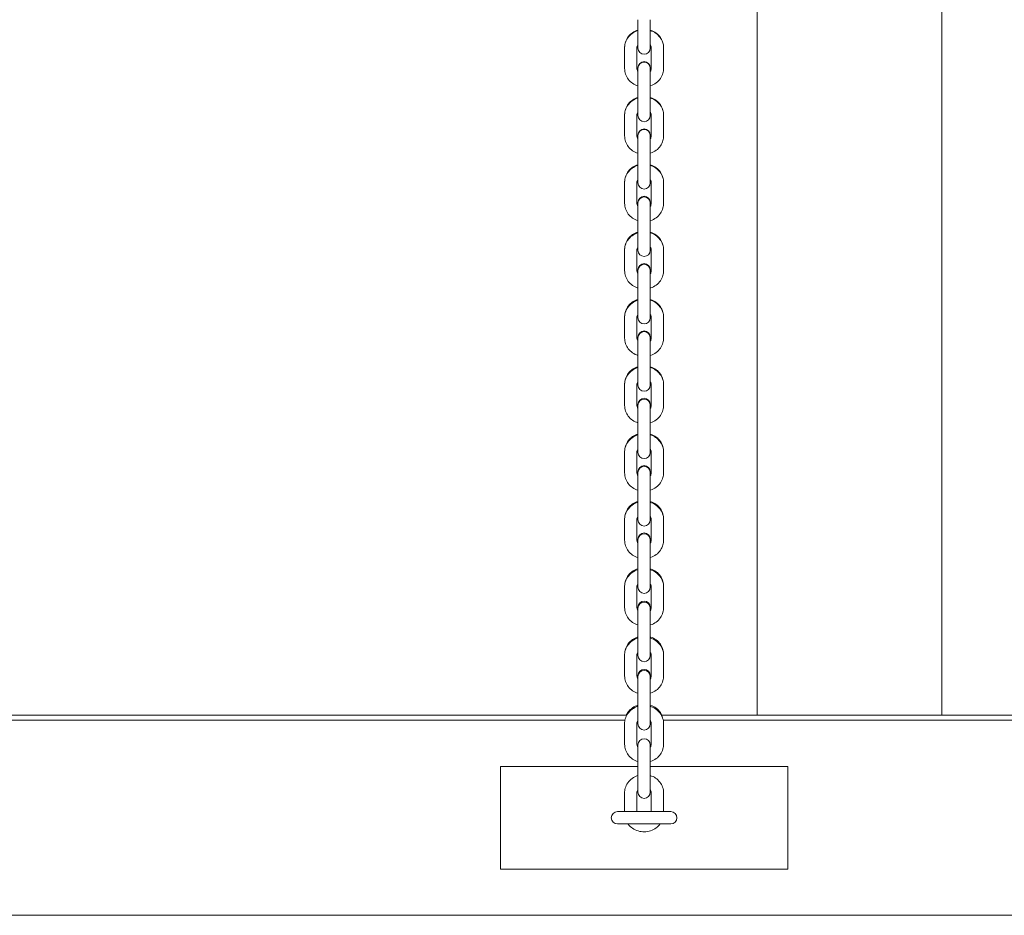
# Model space of a CAD drawing. Units: millimetres. Extents: x 10903 to 12084, y -39575 to -36530.
# Drawn here: x 11570 to 11618, y -39427 to -39383 of the extents above; entities that cross this region are included whole.
import ezdxf

# ---------------------------------------------------------------- set-up
doc = ezdxf.new("R2010")
doc.units = ezdxf.units.MM

# ---------------------------------------------------------------- blocks, each defined once
blk = doc.blocks.new('A$C04D679AF')
at = {"lineweight": 0, "extrusion": (0, 1, 0)}
for p, q in [((709.084, 548.535), (709.084, 606.905)), ((718.084, 548.535), (718.084, 606.905)), ((703.283, 581.402), (703.283, 582.404)), ((703.883, 581.402), (703.883, 582.404)), ((702.633, 581.031), (702.633, 581.051)), ((702.633, 581.031), (702.633, 580.028)), ((703.233, 581.031), (703.233, 580.028)), ((703.283, 581.402), (703.283, 581.019)), ((703.883, 581.019), (703.883, 581.402)), ((703.933, 580.028), (703.933, 581.031)), ((704.533, 581.051), (704.533, 581.031)), ((704.533, 580.028), (704.533, 581.031)), ((703.283, 580.062), (703.283, 580.04)), ((703.283, 580.04), (703.283, 579.122)), ((703.883, 580.04), (703.883, 580.062)), ((703.883, 579.122), (703.883, 580.04)), ((703.283, 578.12), (703.283, 579.122)), ((703.883, 578.12), (703.883, 579.122)), ((703.283, 578.12), (703.283, 577.737)), ((703.883, 577.737), (703.883, 578.12)), ((702.633, 577.749), (702.633, 577.772)), ((702.633, 577.749), (702.633, 576.746)), ((703.233, 577.749), (703.233, 576.746)), ((703.933, 576.746), (703.933, 577.749)), ((704.533, 577.772), (704.533, 577.749)), ((704.533, 576.746), (704.533, 577.749)), ((703.283, 576.783), (703.283, 576.758)), ((703.283, 576.758), (703.283, 575.84)), ((703.883, 576.758), (703.883, 576.783)), ((703.883, 575.84), (703.883, 576.758)), ((703.283, 574.838), (703.283, 575.84)), ((703.883, 574.838), (703.883, 575.84)), ((703.283, 574.838), (703.283, 574.455)), ((703.883, 574.455), (703.883, 574.838)), ((702.633, 574.467), (702.633, 574.493)), ((702.633, 574.467), (702.633, 573.464)), ((703.233, 574.467), (703.233, 573.464)), ((703.933, 573.464), (703.933, 574.467)), ((704.533, 574.493), (704.533, 574.467)), ((704.533, 573.464), (704.533, 574.467)), ((703.283, 573.504), (703.283, 573.476)), ((703.283, 573.476), (703.283, 572.558)), ((703.883, 573.476), (703.883, 573.504)), ((703.883, 572.558), (703.883, 573.476)), ((703.283, 571.556), (703.283, 572.558)), ((703.883, 571.556), (703.883, 572.558)), ((703.283, 571.556), (703.283, 571.173)), ((703.883, 571.173), (703.883, 571.556)), ((702.633, 571.185), (702.633, 571.214)), ((702.633, 571.185), (702.633, 570.182)), ((703.233, 571.185), (703.233, 570.182)), ((703.933, 570.182), (703.933, 571.185)), ((704.533, 571.214), (704.533, 571.185)), ((704.533, 570.182), (704.533, 571.185)), ((703.283, 570.225), (703.283, 570.194)), ((703.283, 570.194), (703.283, 569.277)), ((703.883, 570.194), (703.883, 570.225)), ((703.883, 569.277), (703.883, 570.194)), ((703.283, 568.274), (703.283, 569.277)), ((703.883, 568.274), (703.883, 569.277)), ((703.283, 568.274), (703.283, 567.891)), ((703.883, 567.891), (703.883, 568.274)), ((702.633, 567.903), (702.633, 567.935)), ((702.633, 567.903), (702.633, 566.9)), ((703.233, 567.903), (703.233, 566.9)), ((703.933, 566.9), (703.933, 567.903)), ((704.533, 567.935), (704.533, 567.903)), ((704.533, 566.9), (704.533, 567.903)), ((703.283, 566.946), (703.283, 566.912)), ((703.283, 566.912), (703.283, 565.995)), ((703.883, 566.912), (703.883, 566.946)), ((703.883, 565.995), (703.883, 566.912)), ((703.283, 564.992), (703.283, 565.995)), ((703.883, 564.992), (703.883, 565.995)), ((703.283, 564.992), (703.283, 564.609)), ((703.883, 564.609), (703.883, 564.992)), ((702.633, 564.621), (702.633, 564.657)), ((702.633, 564.621), (702.633, 563.618)), ((703.233, 564.621), (703.233, 563.618)), ((703.933, 563.618), (703.933, 564.621)), ((704.533, 564.657), (704.533, 564.621)), ((704.533, 563.618), (704.533, 564.621)), ((703.283, 563.667), (703.283, 563.63)), ((703.283, 563.63), (703.283, 562.713)), ((703.883, 563.63), (703.883, 563.667)), ((703.883, 562.713), (703.883, 563.63)), ((703.283, 561.71), (703.283, 562.713)), ((703.883, 561.71), (703.883, 562.713)), ((702.633, 561.339), (702.633, 561.378)), ((702.633, 561.339), (702.633, 560.336)), ((703.233, 561.339), (703.233, 560.336)), ((703.283, 561.71), (703.283, 561.327)), ((703.883, 561.327), (703.883, 561.71)), ((703.933, 560.336), (703.933, 561.339)), ((704.533, 561.378), (704.533, 561.339)), ((704.533, 560.336), (704.533, 561.339)), ((703.283, 560.388), (703.283, 560.348)), ((703.883, 560.348), (703.883, 560.388)), ((703.283, 560.348), (703.283, 559.431)), ((703.883, 559.431), (703.883, 560.348)), ((703.283, 558.428), (703.283, 559.431)), ((703.883, 558.428), (703.883, 559.431)), ((702.633, 558.057), (702.633, 558.099)), ((702.633, 558.057), (702.633, 557.054)), ((703.233, 558.057), (703.233, 557.054)), ((703.283, 558.428), (703.283, 558.045)), ((703.883, 558.045), (703.883, 558.428)), ((703.933, 557.054), (703.933, 558.057)), ((704.533, 558.099), (704.533, 558.057)), ((704.533, 557.054), (704.533, 558.057)), ((703.283, 557.109), (703.283, 557.066)), ((703.283, 557.066), (703.283, 556.149)), ((703.883, 557.066), (703.883, 557.109)), ((703.883, 556.149), (703.883, 557.066)), ((703.283, 555.146), (703.283, 556.149)), ((703.883, 555.146), (703.883, 556.149)), ((703.283, 555.146), (703.283, 554.763)), ((703.883, 554.763), (703.883, 555.146)), ((702.633, 554.775), (702.633, 554.82)), ((702.633, 554.775), (702.633, 553.772)), ((703.233, 554.775), (703.233, 553.772)), ((703.933, 553.772), (703.933, 554.775)), ((704.533, 554.82), (704.533, 554.775)), ((704.533, 553.772), (704.533, 554.775)), ((703.283, 553.785), (703.283, 553.738)), ((703.283, 553.738), (703.283, 552.821)), ((703.883, 553.738), (703.883, 553.785)), ((703.883, 552.821), (703.883, 553.738)), ((703.283, 551.818), (703.283, 552.821)), ((703.883, 551.818), (703.883, 552.821)), ((703.283, 551.818), (703.283, 551.435)), ((703.883, 551.435), (703.883, 551.818)), ((702.633, 551.447), (702.633, 551.496)), ((702.633, 551.447), (702.633, 550.444)), ((703.233, 551.447), (703.233, 550.444)), ((703.933, 550.444), (703.933, 551.447)), ((704.533, 551.496), (704.533, 551.447)), ((704.533, 550.444), (704.533, 551.447)), ((703.283, 550.461), (703.283, 550.411)), ((703.283, 550.411), (703.283, 549.493)), ((703.883, 550.411), (703.883, 550.461)), ((703.883, 549.493), (703.883, 550.411)), ((703.283, 548.491), (703.283, 549.493)), ((703.883, 548.491), (703.883, 549.493)), ((702.742, 548.535), (645.424, 548.535)), ((703.283, 548.491), (703.283, 548.108)), ((703.883, 548.108), (703.883, 548.491)), ((761.742, 548.535), (704.424, 548.535)), ((645.517, 548.285), (702.65, 548.285)), ((702.633, 548.12), (702.633, 547.117)), ((703.233, 548.12), (703.233, 547.117)), ((703.933, 547.117), (703.933, 548.12)), ((704.517, 548.285), (761.65, 548.285)), ((704.533, 547.117), (704.533, 548.12)), ((703.283, 547.083), (703.283, 546.166)), ((703.883, 546.166), (703.883, 547.083)), ((696.583, 541.035), (696.583, 546.035)), ((703.283, 546.035), (696.583, 546.035)), ((703.283, 545.163), (703.283, 546.166)), ((703.883, 545.163), (703.883, 546.166)), ((710.583, 546.035), (703.883, 546.035)), ((710.583, 541.035), (710.583, 546.035)), ((703.283, 545.163), (703.283, 544.78)), ((703.883, 544.78), (703.883, 545.163)), ((702.633, 544.746), (702.633, 543.835)), ((703.233, 544.746), (703.233, 543.835)), ((703.933, 543.835), (703.933, 544.746)), ((704.533, 543.835), (704.533, 544.746)), ((704.883, 543.835), (702.283, 543.835)), ((702.283, 543.235), (704.883, 543.235)), ((710.583, 541.035), (696.583, 541.035)), ((768.833, 538.785), (579.333, 538.785))]:
    blk.add_line(p, q, dxfattribs=at)
at = {"lineweight": 0, "extrusion": (0, 0, -1)}
for centre, start, end in [((-703.583, 581.019), 180, 0), ((-703.583, 580.062), 0, 180), ((-703.583, 580.04), 0, 180), ((-703.583, 577.737), 180, 0), ((-703.583, 576.783), 0, 180), ((-703.583, 576.758), 0, 180), ((-703.583, 574.455), 180, 0), ((-703.583, 573.504), 0, 180), ((-703.583, 573.476), 0, 180), ((-703.583, 571.173), 180, 0), ((-703.583, 570.225), 0, 180), ((-703.583, 570.194), 0, 180), ((-703.583, 567.891), 180, 0), ((-703.583, 566.946), 0, 180), ((-703.583, 566.912), 0, 180), ((-703.583, 564.609), 180, 0), ((-703.583, 563.667), 0, 180), ((-703.583, 563.63), 0, 180), ((-703.583, 561.327), 180, 0), ((-703.583, 560.388), 0, 180), ((-703.583, 560.348), 0, 180), ((-703.583, 558.045), 180, 0), ((-703.583, 557.109), 0, 180), ((-703.583, 557.066), 0, 180), ((-703.583, 554.763), 180, 0), ((-703.583, 553.785), 0, 180), ((-703.583, 553.738), 0, 180), ((-703.583, 551.435), 180, 0), ((-703.583, 550.461), 0, 180), ((-703.583, 550.411), 0, 180), ((-703.583, 548.108), 180, 0), ((-703.583, 547.083), 0, 180), ((-703.583, 544.78), 180, 0), ((-702.283, 543.535), 270, 90), ((-704.883, 543.535), 90, 270)]:
    blk.add_arc(centre, 0.3, start, end, dxfattribs=at)
at = {"lineweight": 0}
for points, knots in [([(702.633, 581.051), (702.633, 581.144), (702.649, 581.237), (702.71, 581.415), (702.755, 581.499), (702.872, 581.65), (702.943, 581.717), (703.103, 581.826), (703.191, 581.869), (703.283, 581.897)], [3.141593, 3.141593, 3.141593, 3.141593, 3.445158, 3.445158, 3.752316, 3.752316, 4.068299, 4.068299, 4.382358, 4.382358, 4.382358, 4.382358]), ([(703.283, 581.878), (703.278, 581.876), (703.272, 581.874), (703.17, 581.84), (703.078, 581.793), (702.916, 581.673), (702.845, 581.601), (702.733, 581.44), (702.691, 581.352), (702.644, 581.185), (702.633, 581.108), (702.633, 581.031)], [1.90074, 1.90074, 1.90074, 1.90074, 1.91964, 1.91964, 2.25157, 2.25157, 2.576202, 2.576202, 2.89077, 2.89077, 3.141593, 3.141593, 3.141593, 3.141593]), ([(703.883, 581.897), (703.889, 581.896), (703.894, 581.894), (703.997, 581.86), (704.088, 581.813), (704.251, 581.693), (704.321, 581.621), (704.433, 581.46), (704.475, 581.372), (704.522, 581.205), (704.533, 581.128), (704.533, 581.051)], [5.04242, 5.04242, 5.04242, 5.04242, 5.06121, 5.06121, 5.39326, 5.39326, 5.71795, 5.71795, 6.032471, 6.032471, 6.283185, 6.283185, 6.283185, 6.283185]), ([(704.533, 581.031), (704.533, 581.124), (704.517, 581.217), (704.456, 581.395), (704.411, 581.479), (704.294, 581.63), (704.223, 581.697), (704.063, 581.807), (703.975, 581.849), (703.883, 581.878)], [0, 0, 0, 0, 0.303737, 0.303737, 0.611027, 0.611027, 0.927047, 0.927047, 1.240853, 1.240853, 1.240853, 1.240853]), ([(703.283, 581.18), (703.268, 581.159), (703.256, 581.136), (703.238, 581.086), (703.233, 581.058), (703.233, 581.031)], [2.5611093, 2.5611093, 2.5611093, 2.5611093, 2.8279327, 2.8279327, 3.1415927, 3.1415927, 3.1415927, 3.1415927]), ([(703.933, 581.031), (703.933, 581.067), (703.925, 581.104), (703.901, 581.153), (703.893, 581.167), (703.883, 581.18)], [0, 0, 0, 0, 0.4153968, 0.4153968, 0.5804834, 0.5804834, 0.5804834, 0.5804834]), ([(702.633, 580.028), (702.633, 579.934), (702.649, 579.841), (702.71, 579.664), (702.755, 579.58), (702.872, 579.428), (702.944, 579.361), (703.103, 579.252), (703.191, 579.21), (703.283, 579.181)], [3.141593, 3.141593, 3.141593, 3.141593, 3.44533, 3.44533, 3.75262, 3.75262, 4.06864, 4.06864, 4.382446, 4.382446, 4.382446, 4.382446]), ([(703.283, 579.9), (703.268, 579.921), (703.256, 579.944), (703.238, 579.994), (703.233, 580.022), (703.233, 580.049)], [2.5606587, 2.5606587, 2.5606587, 2.5606587, 2.8273798, 2.8273798, 3.1415927, 3.1415927, 3.1415927, 3.1415927]), ([(703.233, 580.028), (703.233, 579.991), (703.241, 579.955), (703.265, 579.905), (703.273, 579.891), (703.283, 579.878)], [3.1415927, 3.1415927, 3.1415927, 3.1415927, 3.5569894, 3.5569894, 3.722076, 3.722076, 3.722076, 3.722076]), ([(703.933, 580.049), (703.933, 580.013), (703.925, 579.976), (703.901, 579.927), (703.893, 579.913), (703.883, 579.9)], [0, 0, 0, 0, 0.4166908, 0.4166908, 0.580934, 0.580934, 0.580934, 0.580934]), ([(703.883, 579.181), (703.889, 579.182), (703.894, 579.184), (703.997, 579.218), (704.088, 579.265), (704.251, 579.385), (704.321, 579.457), (704.433, 579.618), (704.475, 579.707), (704.522, 579.874), (704.533, 579.951), (704.533, 580.028)], [5.042332, 5.042332, 5.042332, 5.042332, 5.061233, 5.061233, 5.393163, 5.393163, 5.717794, 5.717794, 6.032363, 6.032363, 6.283185, 6.283185, 6.283185, 6.283185]), ([(703.883, 579.878), (703.899, 579.9), (703.911, 579.922), (703.928, 579.973), (703.933, 580), (703.933, 580.028)], [5.7027019, 5.7027019, 5.7027019, 5.7027019, 5.9695253, 5.9695253, 6.2831853, 6.2831853, 6.2831853, 6.2831853]), ([(702.633, 577.772), (702.633, 577.865), (702.649, 577.959), (702.71, 578.136), (702.755, 578.22), (702.872, 578.371), (702.943, 578.438), (703.103, 578.548), (703.191, 578.59), (703.283, 578.619)], [3.141593, 3.141593, 3.141593, 3.141593, 3.445158, 3.445158, 3.752316, 3.752316, 4.068299, 4.068299, 4.382358, 4.382358, 4.382358, 4.382358]), ([(703.283, 578.596), (703.278, 578.594), (703.272, 578.592), (703.17, 578.558), (703.078, 578.511), (702.916, 578.391), (702.845, 578.319), (702.733, 578.158), (702.691, 578.07), (702.644, 577.903), (702.633, 577.826), (702.633, 577.749)], [1.90074, 1.90074, 1.90074, 1.90074, 1.91964, 1.91964, 2.25157, 2.25157, 2.576202, 2.576202, 2.89077, 2.89077, 3.141593, 3.141593, 3.141593, 3.141593]), ([(703.883, 578.619), (703.889, 578.617), (703.894, 578.615), (703.997, 578.581), (704.088, 578.534), (704.251, 578.414), (704.321, 578.342), (704.433, 578.181), (704.475, 578.093), (704.522, 577.926), (704.533, 577.849), (704.533, 577.772)], [5.04242, 5.04242, 5.04242, 5.04242, 5.06121, 5.06121, 5.39326, 5.39326, 5.71795, 5.71795, 6.032471, 6.032471, 6.283185, 6.283185, 6.283185, 6.283185]), ([(704.533, 577.749), (704.533, 577.842), (704.517, 577.935), (704.456, 578.113), (704.411, 578.197), (704.294, 578.348), (704.223, 578.415), (704.063, 578.525), (703.975, 578.567), (703.883, 578.596)], [0, 0, 0, 0, 0.303737, 0.303737, 0.611027, 0.611027, 0.927047, 0.927047, 1.240853, 1.240853, 1.240853, 1.240853]), ([(703.283, 577.898), (703.268, 577.877), (703.256, 577.854), (703.238, 577.804), (703.233, 577.776), (703.233, 577.749)], [2.5611093, 2.5611093, 2.5611093, 2.5611093, 2.8279327, 2.8279327, 3.1415927, 3.1415927, 3.1415927, 3.1415927]), ([(703.933, 577.749), (703.933, 577.785), (703.925, 577.822), (703.901, 577.871), (703.893, 577.885), (703.883, 577.898)], [0, 0, 0, 0, 0.4153968, 0.4153968, 0.5804834, 0.5804834, 0.5804834, 0.5804834]), ([(702.633, 576.746), (702.633, 576.652), (702.649, 576.559), (702.71, 576.382), (702.755, 576.298), (702.872, 576.146), (702.944, 576.079), (703.103, 575.97), (703.191, 575.928), (703.283, 575.899)], [3.141593, 3.141593, 3.141593, 3.141593, 3.44533, 3.44533, 3.75262, 3.75262, 4.06864, 4.06864, 4.382446, 4.382446, 4.382446, 4.382446]), ([(703.283, 576.621), (703.268, 576.642), (703.256, 576.665), (703.238, 576.715), (703.233, 576.743), (703.233, 576.77)], [2.5606587, 2.5606587, 2.5606587, 2.5606587, 2.8273798, 2.8273798, 3.1415927, 3.1415927, 3.1415927, 3.1415927]), ([(703.233, 576.746), (703.233, 576.709), (703.241, 576.673), (703.265, 576.623), (703.273, 576.609), (703.283, 576.596)], [3.1415927, 3.1415927, 3.1415927, 3.1415927, 3.5569894, 3.5569894, 3.722076, 3.722076, 3.722076, 3.722076]), ([(703.933, 576.77), (703.933, 576.734), (703.925, 576.697), (703.901, 576.648), (703.893, 576.634), (703.883, 576.621)], [0, 0, 0, 0, 0.4166908, 0.4166908, 0.580934, 0.580934, 0.580934, 0.580934]), ([(703.883, 575.899), (703.889, 575.901), (703.894, 575.902), (703.997, 575.936), (704.088, 575.983), (704.251, 576.103), (704.321, 576.175), (704.433, 576.336), (704.475, 576.425), (704.522, 576.592), (704.533, 576.669), (704.533, 576.746)], [5.042332, 5.042332, 5.042332, 5.042332, 5.061233, 5.061233, 5.393163, 5.393163, 5.717794, 5.717794, 6.032363, 6.032363, 6.283185, 6.283185, 6.283185, 6.283185]), ([(703.883, 576.596), (703.899, 576.618), (703.911, 576.64), (703.928, 576.691), (703.933, 576.718), (703.933, 576.746)], [5.7027019, 5.7027019, 5.7027019, 5.7027019, 5.9695253, 5.9695253, 6.2831853, 6.2831853, 6.2831853, 6.2831853]), ([(702.633, 574.493), (702.633, 574.586), (702.649, 574.68), (702.71, 574.857), (702.755, 574.941), (702.872, 575.092), (702.943, 575.16), (703.103, 575.269), (703.191, 575.311), (703.283, 575.34)], [3.141593, 3.141593, 3.141593, 3.141593, 3.445158, 3.445158, 3.752316, 3.752316, 4.068299, 4.068299, 4.382358, 4.382358, 4.382358, 4.382358]), ([(703.283, 575.314), (703.278, 575.312), (703.272, 575.31), (703.17, 575.276), (703.078, 575.229), (702.916, 575.109), (702.845, 575.037), (702.733, 574.876), (702.691, 574.788), (702.644, 574.621), (702.633, 574.544), (702.633, 574.467)], [1.90074, 1.90074, 1.90074, 1.90074, 1.91964, 1.91964, 2.25157, 2.25157, 2.576202, 2.576202, 2.89077, 2.89077, 3.141593, 3.141593, 3.141593, 3.141593]), ([(703.883, 575.34), (703.889, 575.338), (703.894, 575.336), (703.997, 575.302), (704.088, 575.255), (704.251, 575.135), (704.321, 575.064), (704.433, 574.903), (704.475, 574.814), (704.522, 574.647), (704.533, 574.57), (704.533, 574.493)], [5.04242, 5.04242, 5.04242, 5.04242, 5.06121, 5.06121, 5.39326, 5.39326, 5.71795, 5.71795, 6.032471, 6.032471, 6.283185, 6.283185, 6.283185, 6.283185]), ([(704.533, 574.467), (704.533, 574.56), (704.517, 574.653), (704.456, 574.831), (704.411, 574.915), (704.294, 575.066), (704.223, 575.133), (704.063, 575.243), (703.975, 575.285), (703.883, 575.314)], [0, 0, 0, 0, 0.303737, 0.303737, 0.611027, 0.611027, 0.927047, 0.927047, 1.240853, 1.240853, 1.240853, 1.240853]), ([(703.283, 574.616), (703.268, 574.595), (703.256, 574.572), (703.238, 574.522), (703.233, 574.494), (703.233, 574.467)], [2.5611093, 2.5611093, 2.5611093, 2.5611093, 2.8279327, 2.8279327, 3.1415927, 3.1415927, 3.1415927, 3.1415927]), ([(703.933, 574.467), (703.933, 574.503), (703.925, 574.54), (703.901, 574.589), (703.893, 574.603), (703.883, 574.616)], [0, 0, 0, 0, 0.4153968, 0.4153968, 0.5804834, 0.5804834, 0.5804834, 0.5804834]), ([(702.633, 573.464), (702.633, 573.37), (702.649, 573.277), (702.71, 573.1), (702.755, 573.016), (702.872, 572.864), (702.944, 572.797), (703.103, 572.688), (703.191, 572.646), (703.283, 572.617)], [3.141593, 3.141593, 3.141593, 3.141593, 3.44533, 3.44533, 3.75262, 3.75262, 4.06864, 4.06864, 4.382446, 4.382446, 4.382446, 4.382446]), ([(703.283, 573.342), (703.268, 573.364), (703.256, 573.386), (703.238, 573.436), (703.233, 573.464), (703.233, 573.491)], [2.5606587, 2.5606587, 2.5606587, 2.5606587, 2.8273798, 2.8273798, 3.1415927, 3.1415927, 3.1415927, 3.1415927]), ([(703.233, 573.464), (703.233, 573.427), (703.241, 573.391), (703.265, 573.341), (703.273, 573.327), (703.283, 573.314)], [3.1415927, 3.1415927, 3.1415927, 3.1415927, 3.5569894, 3.5569894, 3.722076, 3.722076, 3.722076, 3.722076]), ([(703.933, 573.491), (703.933, 573.455), (703.925, 573.418), (703.901, 573.369), (703.893, 573.355), (703.883, 573.342)], [0, 0, 0, 0, 0.4166908, 0.4166908, 0.580934, 0.580934, 0.580934, 0.580934]), ([(703.883, 572.617), (703.889, 572.619), (703.894, 572.62), (703.997, 572.654), (704.088, 572.701), (704.251, 572.821), (704.321, 572.893), (704.433, 573.054), (704.475, 573.143), (704.522, 573.31), (704.533, 573.387), (704.533, 573.464)], [5.042332, 5.042332, 5.042332, 5.042332, 5.061233, 5.061233, 5.393163, 5.393163, 5.717794, 5.717794, 6.032363, 6.032363, 6.283185, 6.283185, 6.283185, 6.283185]), ([(703.883, 573.314), (703.899, 573.336), (703.911, 573.358), (703.928, 573.409), (703.933, 573.436), (703.933, 573.464)], [5.7027019, 5.7027019, 5.7027019, 5.7027019, 5.9695253, 5.9695253, 6.2831853, 6.2831853, 6.2831853, 6.2831853]), ([(702.633, 571.214), (702.633, 571.308), (702.649, 571.401), (702.71, 571.578), (702.755, 571.662), (702.872, 571.814), (702.943, 571.881), (703.103, 571.99), (703.191, 572.032), (703.283, 572.061)], [3.141593, 3.141593, 3.141593, 3.141593, 3.445158, 3.445158, 3.752316, 3.752316, 4.068299, 4.068299, 4.382358, 4.382358, 4.382358, 4.382358]), ([(703.283, 572.032), (703.278, 572.03), (703.272, 572.028), (703.17, 571.994), (703.078, 571.947), (702.916, 571.827), (702.845, 571.755), (702.733, 571.594), (702.691, 571.506), (702.644, 571.339), (702.633, 571.262), (702.633, 571.185)], [1.90074, 1.90074, 1.90074, 1.90074, 1.91964, 1.91964, 2.25157, 2.25157, 2.576202, 2.576202, 2.89077, 2.89077, 3.141593, 3.141593, 3.141593, 3.141593]), ([(703.883, 572.061), (703.889, 572.059), (703.894, 572.057), (703.997, 572.023), (704.088, 571.976), (704.251, 571.857), (704.321, 571.785), (704.433, 571.624), (704.475, 571.535), (704.522, 571.368), (704.533, 571.291), (704.533, 571.214)], [5.04242, 5.04242, 5.04242, 5.04242, 5.06121, 5.06121, 5.39326, 5.39326, 5.71795, 5.71795, 6.032471, 6.032471, 6.283185, 6.283185, 6.283185, 6.283185]), ([(704.533, 571.185), (704.533, 571.278), (704.517, 571.371), (704.456, 571.549), (704.411, 571.633), (704.294, 571.784), (704.223, 571.851), (704.063, 571.961), (703.975, 572.003), (703.883, 572.032)], [0, 0, 0, 0, 0.303737, 0.303737, 0.611027, 0.611027, 0.927047, 0.927047, 1.240853, 1.240853, 1.240853, 1.240853]), ([(703.283, 571.334), (703.268, 571.313), (703.256, 571.29), (703.238, 571.24), (703.233, 571.212), (703.233, 571.185)], [2.5611093, 2.5611093, 2.5611093, 2.5611093, 2.8279327, 2.8279327, 3.1415927, 3.1415927, 3.1415927, 3.1415927]), ([(703.933, 571.185), (703.933, 571.221), (703.925, 571.258), (703.901, 571.307), (703.893, 571.321), (703.883, 571.334)], [0, 0, 0, 0, 0.4153968, 0.4153968, 0.5804834, 0.5804834, 0.5804834, 0.5804834]), ([(702.633, 570.182), (702.633, 570.088), (702.649, 569.995), (702.71, 569.818), (702.755, 569.734), (702.872, 569.582), (702.944, 569.515), (703.103, 569.406), (703.191, 569.364), (703.283, 569.335)], [3.141593, 3.141593, 3.141593, 3.141593, 3.44533, 3.44533, 3.75262, 3.75262, 4.06864, 4.06864, 4.382446, 4.382446, 4.382446, 4.382446]), ([(703.283, 570.063), (703.268, 570.085), (703.256, 570.107), (703.238, 570.157), (703.233, 570.185), (703.233, 570.212)], [2.5606587, 2.5606587, 2.5606587, 2.5606587, 2.8273798, 2.8273798, 3.1415927, 3.1415927, 3.1415927, 3.1415927]), ([(703.233, 570.182), (703.233, 570.145), (703.241, 570.109), (703.265, 570.059), (703.273, 570.045), (703.283, 570.032)], [3.1415927, 3.1415927, 3.1415927, 3.1415927, 3.5569894, 3.5569894, 3.722076, 3.722076, 3.722076, 3.722076]), ([(703.933, 570.212), (703.933, 570.176), (703.925, 570.139), (703.901, 570.09), (703.893, 570.076), (703.883, 570.063)], [0, 0, 0, 0, 0.4166908, 0.4166908, 0.580934, 0.580934, 0.580934, 0.580934]), ([(703.883, 569.335), (703.889, 569.337), (703.894, 569.338), (703.997, 569.372), (704.088, 569.419), (704.251, 569.539), (704.321, 569.611), (704.433, 569.772), (704.475, 569.861), (704.522, 570.028), (704.533, 570.105), (704.533, 570.182)], [5.042332, 5.042332, 5.042332, 5.042332, 5.061233, 5.061233, 5.393163, 5.393163, 5.717794, 5.717794, 6.032363, 6.032363, 6.283185, 6.283185, 6.283185, 6.283185]), ([(703.883, 570.032), (703.899, 570.054), (703.911, 570.076), (703.928, 570.127), (703.933, 570.154), (703.933, 570.182)], [5.7027019, 5.7027019, 5.7027019, 5.7027019, 5.9695253, 5.9695253, 6.2831853, 6.2831853, 6.2831853, 6.2831853]), ([(702.633, 567.935), (702.633, 568.029), (702.649, 568.122), (702.71, 568.299), (702.755, 568.383), (702.872, 568.535), (702.943, 568.602), (703.103, 568.711), (703.191, 568.753), (703.283, 568.782)], [3.141593, 3.141593, 3.141593, 3.141593, 3.445158, 3.445158, 3.752316, 3.752316, 4.068299, 4.068299, 4.382358, 4.382358, 4.382358, 4.382358]), ([(703.283, 568.75), (703.278, 568.748), (703.272, 568.746), (703.17, 568.712), (703.078, 568.665), (702.916, 568.545), (702.845, 568.473), (702.733, 568.312), (702.691, 568.224), (702.644, 568.057), (702.633, 567.98), (702.633, 567.903)], [1.90074, 1.90074, 1.90074, 1.90074, 1.91964, 1.91964, 2.25157, 2.25157, 2.576202, 2.576202, 2.89077, 2.89077, 3.141593, 3.141593, 3.141593, 3.141593]), ([(703.883, 568.782), (703.889, 568.78), (703.894, 568.778), (703.997, 568.745), (704.088, 568.697), (704.251, 568.578), (704.321, 568.506), (704.433, 568.345), (704.475, 568.257), (704.522, 568.089), (704.533, 568.012), (704.533, 567.935)], [5.04242, 5.04242, 5.04242, 5.04242, 5.06121, 5.06121, 5.39326, 5.39326, 5.71795, 5.71795, 6.032471, 6.032471, 6.283185, 6.283185, 6.283185, 6.283185]), ([(704.533, 567.903), (704.533, 567.996), (704.517, 568.089), (704.456, 568.267), (704.411, 568.351), (704.294, 568.502), (704.223, 568.569), (704.063, 568.679), (703.975, 568.721), (703.883, 568.75)], [0, 0, 0, 0, 0.303737, 0.303737, 0.611027, 0.611027, 0.927047, 0.927047, 1.240853, 1.240853, 1.240853, 1.240853]), ([(703.283, 568.052), (703.268, 568.031), (703.256, 568.008), (703.238, 567.958), (703.233, 567.93), (703.233, 567.903)], [2.5611093, 2.5611093, 2.5611093, 2.5611093, 2.8279327, 2.8279327, 3.1415927, 3.1415927, 3.1415927, 3.1415927]), ([(703.933, 567.903), (703.933, 567.939), (703.925, 567.976), (703.901, 568.025), (703.893, 568.039), (703.883, 568.052)], [0, 0, 0, 0, 0.4153968, 0.4153968, 0.5804834, 0.5804834, 0.5804834, 0.5804834]), ([(702.633, 566.9), (702.633, 566.806), (702.649, 566.713), (702.71, 566.536), (702.755, 566.452), (702.872, 566.3), (702.944, 566.233), (703.103, 566.124), (703.191, 566.082), (703.283, 566.053)], [3.141593, 3.141593, 3.141593, 3.141593, 3.44533, 3.44533, 3.75262, 3.75262, 4.06864, 4.06864, 4.382446, 4.382446, 4.382446, 4.382446]), ([(703.283, 566.784), (703.268, 566.806), (703.256, 566.828), (703.238, 566.879), (703.233, 566.906), (703.233, 566.934)], [2.5606587, 2.5606587, 2.5606587, 2.5606587, 2.8273798, 2.8273798, 3.1415927, 3.1415927, 3.1415927, 3.1415927]), ([(703.233, 566.9), (703.233, 566.863), (703.241, 566.827), (703.265, 566.777), (703.273, 566.763), (703.283, 566.75)], [3.1415927, 3.1415927, 3.1415927, 3.1415927, 3.5569894, 3.5569894, 3.722076, 3.722076, 3.722076, 3.722076]), ([(703.933, 566.934), (703.933, 566.897), (703.925, 566.861), (703.901, 566.811), (703.893, 566.797), (703.883, 566.784)], [0, 0, 0, 0, 0.4166908, 0.4166908, 0.580934, 0.580934, 0.580934, 0.580934]), ([(703.883, 566.053), (703.889, 566.055), (703.894, 566.056), (703.997, 566.09), (704.088, 566.137), (704.251, 566.257), (704.321, 566.329), (704.433, 566.49), (704.475, 566.579), (704.522, 566.746), (704.533, 566.823), (704.533, 566.9)], [5.042332, 5.042332, 5.042332, 5.042332, 5.061233, 5.061233, 5.393163, 5.393163, 5.717794, 5.717794, 6.032363, 6.032363, 6.283185, 6.283185, 6.283185, 6.283185]), ([(703.883, 566.75), (703.899, 566.772), (703.911, 566.794), (703.928, 566.845), (703.933, 566.872), (703.933, 566.9)], [5.7027019, 5.7027019, 5.7027019, 5.7027019, 5.9695253, 5.9695253, 6.2831853, 6.2831853, 6.2831853, 6.2831853]), ([(702.633, 564.657), (702.633, 564.75), (702.649, 564.843), (702.71, 565.02), (702.755, 565.104), (702.872, 565.256), (702.943, 565.323), (703.103, 565.432), (703.191, 565.474), (703.283, 565.503)], [3.141593, 3.141593, 3.141593, 3.141593, 3.445158, 3.445158, 3.752316, 3.752316, 4.068299, 4.068299, 4.382358, 4.382358, 4.382358, 4.382358]), ([(703.283, 565.468), (703.278, 565.466), (703.272, 565.464), (703.17, 565.43), (703.078, 565.383), (702.916, 565.263), (702.845, 565.191), (702.733, 565.03), (702.691, 564.942), (702.644, 564.775), (702.633, 564.698), (702.633, 564.621)], [1.90074, 1.90074, 1.90074, 1.90074, 1.91964, 1.91964, 2.25157, 2.25157, 2.576202, 2.576202, 2.89077, 2.89077, 3.141593, 3.141593, 3.141593, 3.141593]), ([(703.883, 565.503), (703.889, 565.501), (703.894, 565.5), (703.997, 565.466), (704.088, 565.419), (704.251, 565.299), (704.321, 565.227), (704.433, 565.066), (704.475, 564.978), (704.522, 564.811), (704.533, 564.734), (704.533, 564.657)], [5.04242, 5.04242, 5.04242, 5.04242, 5.06121, 5.06121, 5.39326, 5.39326, 5.71795, 5.71795, 6.032471, 6.032471, 6.283185, 6.283185, 6.283185, 6.283185]), ([(704.533, 564.621), (704.533, 564.714), (704.517, 564.807), (704.456, 564.985), (704.411, 565.069), (704.294, 565.22), (704.223, 565.287), (704.063, 565.397), (703.975, 565.439), (703.883, 565.468)], [0, 0, 0, 0, 0.303737, 0.303737, 0.611027, 0.611027, 0.927047, 0.927047, 1.240853, 1.240853, 1.240853, 1.240853]), ([(703.283, 564.77), (703.268, 564.749), (703.256, 564.726), (703.238, 564.676), (703.233, 564.648), (703.233, 564.621)], [2.5611093, 2.5611093, 2.5611093, 2.5611093, 2.8279327, 2.8279327, 3.1415927, 3.1415927, 3.1415927, 3.1415927]), ([(703.933, 564.621), (703.933, 564.657), (703.925, 564.694), (703.901, 564.743), (703.893, 564.757), (703.883, 564.77)], [0, 0, 0, 0, 0.4153968, 0.4153968, 0.5804834, 0.5804834, 0.5804834, 0.5804834]), ([(702.633, 563.618), (702.633, 563.524), (702.649, 563.431), (702.71, 563.254), (702.755, 563.17), (702.872, 563.018), (702.944, 562.951), (703.103, 562.842), (703.191, 562.8), (703.283, 562.771)], [3.141593, 3.141593, 3.141593, 3.141593, 3.44533, 3.44533, 3.75262, 3.75262, 4.06864, 4.06864, 4.382446, 4.382446, 4.382446, 4.382446]), ([(703.283, 563.505), (703.268, 563.527), (703.256, 563.55), (703.238, 563.6), (703.233, 563.627), (703.233, 563.655)], [2.5606587, 2.5606587, 2.5606587, 2.5606587, 2.8273798, 2.8273798, 3.1415927, 3.1415927, 3.1415927, 3.1415927]), ([(703.233, 563.618), (703.233, 563.581), (703.241, 563.545), (703.265, 563.495), (703.273, 563.481), (703.283, 563.468)], [3.1415927, 3.1415927, 3.1415927, 3.1415927, 3.5569894, 3.5569894, 3.722076, 3.722076, 3.722076, 3.722076]), ([(703.933, 563.655), (703.933, 563.618), (703.925, 563.582), (703.901, 563.532), (703.893, 563.519), (703.883, 563.505)], [0, 0, 0, 0, 0.4166908, 0.4166908, 0.580934, 0.580934, 0.580934, 0.580934]), ([(703.883, 562.771), (703.889, 562.773), (703.894, 562.774), (703.997, 562.808), (704.088, 562.855), (704.251, 562.975), (704.321, 563.047), (704.433, 563.208), (704.475, 563.297), (704.522, 563.464), (704.533, 563.541), (704.533, 563.618)], [5.042332, 5.042332, 5.042332, 5.042332, 5.061233, 5.061233, 5.393163, 5.393163, 5.717794, 5.717794, 6.032363, 6.032363, 6.283185, 6.283185, 6.283185, 6.283185]), ([(703.883, 563.468), (703.899, 563.49), (703.911, 563.512), (703.928, 563.563), (703.933, 563.59), (703.933, 563.618)], [5.7027019, 5.7027019, 5.7027019, 5.7027019, 5.9695253, 5.9695253, 6.2831853, 6.2831853, 6.2831853, 6.2831853]), ([(702.633, 561.378), (702.633, 561.471), (702.649, 561.564), (702.71, 561.741), (702.755, 561.825), (702.872, 561.977), (702.943, 562.044), (703.103, 562.153), (703.191, 562.195), (703.283, 562.224)], [3.141593, 3.141593, 3.141593, 3.141593, 3.445158, 3.445158, 3.752316, 3.752316, 4.068299, 4.068299, 4.382358, 4.382358, 4.382358, 4.382358]), ([(703.283, 562.186), (703.278, 562.184), (703.272, 562.182), (703.17, 562.148), (703.078, 562.101), (702.916, 561.981), (702.845, 561.909), (702.733, 561.748), (702.691, 561.66), (702.644, 561.493), (702.633, 561.416), (702.633, 561.339)], [1.90074, 1.90074, 1.90074, 1.90074, 1.91964, 1.91964, 2.25157, 2.25157, 2.576202, 2.576202, 2.89077, 2.89077, 3.141593, 3.141593, 3.141593, 3.141593]), ([(703.883, 562.224), (703.889, 562.222), (703.894, 562.221), (703.997, 562.187), (704.088, 562.14), (704.251, 562.02), (704.321, 561.948), (704.433, 561.787), (704.475, 561.699), (704.522, 561.532), (704.533, 561.455), (704.533, 561.378)], [5.04242, 5.04242, 5.04242, 5.04242, 5.06121, 5.06121, 5.39326, 5.39326, 5.71795, 5.71795, 6.032471, 6.032471, 6.283185, 6.283185, 6.283185, 6.283185]), ([(704.533, 561.339), (704.533, 561.432), (704.517, 561.525), (704.456, 561.703), (704.411, 561.787), (704.294, 561.938), (704.223, 562.005), (704.063, 562.115), (703.975, 562.157), (703.883, 562.186)], [0, 0, 0, 0, 0.303737, 0.303737, 0.611027, 0.611027, 0.927047, 0.927047, 1.240853, 1.240853, 1.240853, 1.240853]), ([(703.283, 561.488), (703.268, 561.467), (703.256, 561.444), (703.238, 561.394), (703.233, 561.366), (703.233, 561.339)], [2.5611093, 2.5611093, 2.5611093, 2.5611093, 2.8279327, 2.8279327, 3.1415927, 3.1415927, 3.1415927, 3.1415927]), ([(703.933, 561.339), (703.933, 561.375), (703.925, 561.412), (703.901, 561.461), (703.893, 561.475), (703.883, 561.488)], [0, 0, 0, 0, 0.4153968, 0.4153968, 0.5804834, 0.5804834, 0.5804834, 0.5804834]), ([(703.283, 560.226), (703.268, 560.248), (703.256, 560.271), (703.238, 560.321), (703.233, 560.348), (703.233, 560.376)], [2.5606587, 2.5606587, 2.5606587, 2.5606587, 2.8273798, 2.8273798, 3.1415927, 3.1415927, 3.1415927, 3.1415927]), ([(703.933, 560.376), (703.933, 560.339), (703.925, 560.303), (703.901, 560.253), (703.893, 560.24), (703.883, 560.226)], [0, 0, 0, 0, 0.4166908, 0.4166908, 0.580934, 0.580934, 0.580934, 0.580934]), ([(702.633, 560.336), (702.633, 560.242), (702.649, 560.149), (702.71, 559.972), (702.755, 559.888), (702.872, 559.736), (702.944, 559.669), (703.103, 559.56), (703.191, 559.518), (703.283, 559.489)], [3.141593, 3.141593, 3.141593, 3.141593, 3.44533, 3.44533, 3.75262, 3.75262, 4.06864, 4.06864, 4.382446, 4.382446, 4.382446, 4.382446]), ([(703.233, 560.336), (703.233, 560.299), (703.241, 560.263), (703.265, 560.213), (703.273, 560.199), (703.283, 560.186)], [3.1415927, 3.1415927, 3.1415927, 3.1415927, 3.5569894, 3.5569894, 3.722076, 3.722076, 3.722076, 3.722076]), ([(703.883, 559.489), (703.889, 559.491), (703.894, 559.492), (703.997, 559.526), (704.088, 559.573), (704.251, 559.693), (704.321, 559.765), (704.433, 559.926), (704.475, 560.015), (704.522, 560.182), (704.533, 560.259), (704.533, 560.336)], [5.042332, 5.042332, 5.042332, 5.042332, 5.061233, 5.061233, 5.393163, 5.393163, 5.717794, 5.717794, 6.032363, 6.032363, 6.283185, 6.283185, 6.283185, 6.283185]), ([(703.883, 560.186), (703.899, 560.208), (703.911, 560.23), (703.928, 560.281), (703.933, 560.308), (703.933, 560.336)], [5.7027019, 5.7027019, 5.7027019, 5.7027019, 5.9695253, 5.9695253, 6.2831853, 6.2831853, 6.2831853, 6.2831853]), ([(702.633, 558.099), (702.633, 558.192), (702.649, 558.285), (702.71, 558.463), (702.755, 558.546), (702.872, 558.698), (702.943, 558.765), (703.103, 558.874), (703.191, 558.917), (703.283, 558.945)], [3.141593, 3.141593, 3.141593, 3.141593, 3.445158, 3.445158, 3.752316, 3.752316, 4.068299, 4.068299, 4.382358, 4.382358, 4.382358, 4.382358]), ([(703.883, 558.945), (703.889, 558.944), (703.894, 558.942), (703.997, 558.908), (704.088, 558.861), (704.251, 558.741), (704.321, 558.669), (704.433, 558.508), (704.475, 558.42), (704.522, 558.253), (704.533, 558.176), (704.533, 558.099)], [5.04242, 5.04242, 5.04242, 5.04242, 5.06121, 5.06121, 5.39326, 5.39326, 5.71795, 5.71795, 6.032471, 6.032471, 6.283185, 6.283185, 6.283185, 6.283185]), ([(703.283, 558.904), (703.278, 558.902), (703.272, 558.9), (703.17, 558.866), (703.078, 558.819), (702.916, 558.699), (702.845, 558.627), (702.733, 558.466), (702.691, 558.378), (702.644, 558.211), (702.633, 558.134), (702.633, 558.057)], [1.90074, 1.90074, 1.90074, 1.90074, 1.91964, 1.91964, 2.25157, 2.25157, 2.576202, 2.576202, 2.89077, 2.89077, 3.141593, 3.141593, 3.141593, 3.141593]), ([(704.533, 558.057), (704.533, 558.15), (704.517, 558.243), (704.456, 558.421), (704.411, 558.505), (704.294, 558.656), (704.223, 558.723), (704.063, 558.833), (703.975, 558.875), (703.883, 558.904)], [0, 0, 0, 0, 0.303737, 0.303737, 0.611027, 0.611027, 0.927047, 0.927047, 1.240853, 1.240853, 1.240853, 1.240853]), ([(703.283, 558.206), (703.268, 558.185), (703.256, 558.162), (703.238, 558.112), (703.233, 558.084), (703.233, 558.057)], [2.5611093, 2.5611093, 2.5611093, 2.5611093, 2.8279327, 2.8279327, 3.1415927, 3.1415927, 3.1415927, 3.1415927]), ([(703.933, 558.057), (703.933, 558.093), (703.925, 558.13), (703.901, 558.179), (703.893, 558.193), (703.883, 558.206)], [0, 0, 0, 0, 0.4153968, 0.4153968, 0.5804834, 0.5804834, 0.5804834, 0.5804834]), ([(702.633, 557.054), (702.633, 556.961), (702.649, 556.867), (702.71, 556.69), (702.755, 556.606), (702.872, 556.454), (702.944, 556.387), (703.103, 556.278), (703.191, 556.236), (703.283, 556.207)], [3.141593, 3.141593, 3.141593, 3.141593, 3.44533, 3.44533, 3.75262, 3.75262, 4.06864, 4.06864, 4.382446, 4.382446, 4.382446, 4.382446]), ([(703.283, 556.948), (703.268, 556.969), (703.256, 556.992), (703.238, 557.042), (703.233, 557.069), (703.233, 557.097)], [2.5606587, 2.5606587, 2.5606587, 2.5606587, 2.8273798, 2.8273798, 3.1415927, 3.1415927, 3.1415927, 3.1415927]), ([(703.233, 557.054), (703.233, 557.017), (703.241, 556.981), (703.265, 556.931), (703.273, 556.917), (703.283, 556.904)], [3.1415927, 3.1415927, 3.1415927, 3.1415927, 3.5569894, 3.5569894, 3.722076, 3.722076, 3.722076, 3.722076]), ([(703.933, 557.097), (703.933, 557.061), (703.925, 557.024), (703.901, 556.975), (703.893, 556.961), (703.883, 556.948)], [0, 0, 0, 0, 0.4166908, 0.4166908, 0.580934, 0.580934, 0.580934, 0.580934]), ([(703.883, 556.207), (703.889, 556.209), (703.894, 556.21), (703.997, 556.244), (704.088, 556.291), (704.251, 556.411), (704.321, 556.483), (704.433, 556.644), (704.475, 556.733), (704.522, 556.9), (704.533, 556.977), (704.533, 557.054)], [5.042332, 5.042332, 5.042332, 5.042332, 5.061233, 5.061233, 5.393163, 5.393163, 5.717794, 5.717794, 6.032363, 6.032363, 6.283185, 6.283185, 6.283185, 6.283185]), ([(703.883, 556.904), (703.899, 556.926), (703.911, 556.948), (703.928, 556.999), (703.933, 557.026), (703.933, 557.054)], [5.7027019, 5.7027019, 5.7027019, 5.7027019, 5.9695253, 5.9695253, 6.2831853, 6.2831853, 6.2831853, 6.2831853]), ([(702.633, 554.82), (702.633, 554.913), (702.649, 555.006), (702.71, 555.184), (702.755, 555.268), (702.872, 555.419), (702.943, 555.486), (703.103, 555.595), (703.191, 555.638), (703.283, 555.666)], [3.141593, 3.141593, 3.141593, 3.141593, 3.445158, 3.445158, 3.752316, 3.752316, 4.068299, 4.068299, 4.382358, 4.382358, 4.382358, 4.382358]), ([(703.283, 555.622), (703.278, 555.62), (703.272, 555.618), (703.17, 555.584), (703.078, 555.537), (702.916, 555.417), (702.845, 555.345), (702.733, 555.184), (702.691, 555.096), (702.644, 554.929), (702.633, 554.852), (702.633, 554.775)], [1.90074, 1.90074, 1.90074, 1.90074, 1.91964, 1.91964, 2.25157, 2.25157, 2.576202, 2.576202, 2.89077, 2.89077, 3.141593, 3.141593, 3.141593, 3.141593]), ([(703.883, 555.666), (703.889, 555.665), (703.894, 555.663), (703.997, 555.629), (704.088, 555.582), (704.251, 555.462), (704.321, 555.39), (704.433, 555.229), (704.475, 555.141), (704.522, 554.974), (704.533, 554.897), (704.533, 554.82)], [5.04242, 5.04242, 5.04242, 5.04242, 5.06121, 5.06121, 5.39326, 5.39326, 5.71795, 5.71795, 6.032471, 6.032471, 6.283185, 6.283185, 6.283185, 6.283185]), ([(704.533, 554.775), (704.533, 554.868), (704.517, 554.961), (704.456, 555.139), (704.411, 555.223), (704.294, 555.374), (704.223, 555.441), (704.063, 555.551), (703.975, 555.593), (703.883, 555.622)], [0, 0, 0, 0, 0.303737, 0.303737, 0.611027, 0.611027, 0.927047, 0.927047, 1.240853, 1.240853, 1.240853, 1.240853]), ([(703.283, 554.924), (703.268, 554.903), (703.256, 554.88), (703.238, 554.83), (703.233, 554.802), (703.233, 554.775)], [2.5611093, 2.5611093, 2.5611093, 2.5611093, 2.8279327, 2.8279327, 3.1415927, 3.1415927, 3.1415927, 3.1415927]), ([(703.933, 554.775), (703.933, 554.811), (703.925, 554.848), (703.901, 554.897), (703.893, 554.911), (703.883, 554.924)], [0, 0, 0, 0, 0.4153968, 0.4153968, 0.5804834, 0.5804834, 0.5804834, 0.5804834]), ([(702.633, 553.772), (702.633, 553.679), (702.649, 553.585), (702.71, 553.408), (702.755, 553.324), (702.872, 553.172), (702.944, 553.105), (703.103, 552.996), (703.191, 552.954), (703.283, 552.925)], [3.141593, 3.141593, 3.141593, 3.141593, 3.44533, 3.44533, 3.75262, 3.75262, 4.06864, 4.06864, 4.382446, 4.382446, 4.382446, 4.382446]), ([(703.283, 553.669), (703.268, 553.69), (703.256, 553.713), (703.238, 553.763), (703.233, 553.791), (703.233, 553.818)], [2.5606587, 2.5606587, 2.5606587, 2.5606587, 2.8273798, 2.8273798, 3.1415927, 3.1415927, 3.1415927, 3.1415927]), ([(703.233, 553.772), (703.233, 553.735), (703.241, 553.699), (703.265, 553.649), (703.273, 553.635), (703.283, 553.622)], [3.1415927, 3.1415927, 3.1415927, 3.1415927, 3.5569894, 3.5569894, 3.722076, 3.722076, 3.722076, 3.722076]), ([(703.933, 553.818), (703.933, 553.782), (703.925, 553.745), (703.901, 553.696), (703.893, 553.682), (703.883, 553.669)], [0, 0, 0, 0, 0.4166908, 0.4166908, 0.580934, 0.580934, 0.580934, 0.580934]), ([(703.883, 552.925), (703.889, 552.927), (703.894, 552.928), (703.997, 552.962), (704.088, 553.009), (704.251, 553.129), (704.321, 553.201), (704.433, 553.362), (704.475, 553.451), (704.522, 553.618), (704.533, 553.695), (704.533, 553.772)], [5.042332, 5.042332, 5.042332, 5.042332, 5.061233, 5.061233, 5.393163, 5.393163, 5.717794, 5.717794, 6.032363, 6.032363, 6.283185, 6.283185, 6.283185, 6.283185]), ([(703.883, 553.622), (703.899, 553.644), (703.911, 553.666), (703.928, 553.717), (703.933, 553.744), (703.933, 553.772)], [5.7027019, 5.7027019, 5.7027019, 5.7027019, 5.9695253, 5.9695253, 6.2831853, 6.2831853, 6.2831853, 6.2831853]), ([(702.633, 551.496), (702.633, 551.589), (702.649, 551.682), (702.71, 551.859), (702.755, 551.943), (702.872, 552.095), (702.943, 552.162), (703.103, 552.271), (703.191, 552.313), (703.283, 552.342)], [3.141593, 3.141593, 3.141593, 3.141593, 3.445158, 3.445158, 3.752316, 3.752316, 4.068299, 4.068299, 4.382358, 4.382358, 4.382358, 4.382358]), ([(703.283, 552.294), (703.278, 552.292), (703.272, 552.291), (703.17, 552.257), (703.078, 552.209), (702.916, 552.09), (702.845, 552.018), (702.733, 551.857), (702.691, 551.768), (702.644, 551.601), (702.633, 551.524), (702.633, 551.447)], [1.90074, 1.90074, 1.90074, 1.90074, 1.91964, 1.91964, 2.25157, 2.25157, 2.576202, 2.576202, 2.89077, 2.89077, 3.141593, 3.141593, 3.141593, 3.141593]), ([(703.883, 552.342), (703.889, 552.34), (703.894, 552.339), (703.997, 552.305), (704.088, 552.258), (704.251, 552.138), (704.321, 552.066), (704.433, 551.905), (704.475, 551.817), (704.522, 551.65), (704.533, 551.573), (704.533, 551.496)], [5.04242, 5.04242, 5.04242, 5.04242, 5.06121, 5.06121, 5.39326, 5.39326, 5.71795, 5.71795, 6.032471, 6.032471, 6.283185, 6.283185, 6.283185, 6.283185]), ([(704.533, 551.447), (704.533, 551.54), (704.517, 551.634), (704.456, 551.811), (704.411, 551.895), (704.294, 552.047), (704.223, 552.114), (704.063, 552.223), (703.975, 552.265), (703.883, 552.294)], [0, 0, 0, 0, 0.303737, 0.303737, 0.611027, 0.611027, 0.927047, 0.927047, 1.240853, 1.240853, 1.240853, 1.240853]), ([(703.283, 551.597), (703.268, 551.575), (703.256, 551.552), (703.238, 551.502), (703.233, 551.475), (703.233, 551.447)], [2.5611093, 2.5611093, 2.5611093, 2.5611093, 2.8279327, 2.8279327, 3.1415927, 3.1415927, 3.1415927, 3.1415927]), ([(703.933, 551.447), (703.933, 551.484), (703.925, 551.52), (703.901, 551.57), (703.893, 551.583), (703.883, 551.597)], [0, 0, 0, 0, 0.4153968, 0.4153968, 0.5804834, 0.5804834, 0.5804834, 0.5804834]), ([(702.633, 550.444), (702.633, 550.351), (702.649, 550.258), (702.71, 550.08), (702.755, 549.996), (702.872, 549.845), (702.944, 549.777), (703.103, 549.668), (703.191, 549.626), (703.283, 549.597)], [3.141593, 3.141593, 3.141593, 3.141593, 3.44533, 3.44533, 3.75262, 3.75262, 4.06864, 4.06864, 4.382446, 4.382446, 4.382446, 4.382446]), ([(703.283, 550.344), (703.268, 550.366), (703.256, 550.389), (703.238, 550.439), (703.233, 550.466), (703.233, 550.494)], [2.5606587, 2.5606587, 2.5606587, 2.5606587, 2.8273798, 2.8273798, 3.1415927, 3.1415927, 3.1415927, 3.1415927]), ([(703.233, 550.444), (703.233, 550.408), (703.241, 550.371), (703.265, 550.322), (703.273, 550.308), (703.283, 550.294)], [3.1415927, 3.1415927, 3.1415927, 3.1415927, 3.5569894, 3.5569894, 3.722076, 3.722076, 3.722076, 3.722076]), ([(703.933, 550.494), (703.933, 550.457), (703.925, 550.421), (703.901, 550.371), (703.893, 550.358), (703.883, 550.344)], [0, 0, 0, 0, 0.4166908, 0.4166908, 0.580934, 0.580934, 0.580934, 0.580934]), ([(703.883, 549.597), (703.889, 549.599), (703.894, 549.601), (703.997, 549.635), (704.088, 549.682), (704.251, 549.802), (704.321, 549.874), (704.433, 550.035), (704.475, 550.123), (704.522, 550.29), (704.533, 550.367), (704.533, 550.444)], [5.042332, 5.042332, 5.042332, 5.042332, 5.061233, 5.061233, 5.393163, 5.393163, 5.717794, 5.717794, 6.032363, 6.032363, 6.283185, 6.283185, 6.283185, 6.283185]), ([(703.883, 550.294), (703.899, 550.316), (703.911, 550.339), (703.928, 550.389), (703.933, 550.417), (703.933, 550.444)], [5.7027019, 5.7027019, 5.7027019, 5.7027019, 5.9695253, 5.9695253, 6.2831853, 6.2831853, 6.2831853, 6.2831853]), ([(703.283, 548.967), (703.278, 548.965), (703.272, 548.963), (703.17, 548.929), (703.078, 548.882), (702.916, 548.762), (702.845, 548.69), (702.733, 548.529), (702.691, 548.441), (702.644, 548.274), (702.633, 548.197), (702.633, 548.12)], [1.90074, 1.90074, 1.90074, 1.90074, 1.91964, 1.91964, 2.25157, 2.25157, 2.576202, 2.576202, 2.89077, 2.89077, 3.141593, 3.141593, 3.141593, 3.141593]), ([(702.716, 548.535), (702.742, 548.591), (702.775, 548.644), (702.872, 548.77), (702.943, 548.837), (703.103, 548.947), (703.191, 548.989), (703.283, 549.018)], [3.5503478, 3.5503478, 3.5503478, 3.5503478, 3.7523158, 3.7523158, 4.0682992, 4.0682992, 4.3823576, 4.3823576, 4.3823576, 4.3823576]), ([(703.883, 549.018), (703.889, 549.016), (703.894, 549.014), (703.997, 548.98), (704.088, 548.933), (704.251, 548.813), (704.321, 548.741), (704.406, 548.62), (704.43, 548.579), (704.45, 548.535)], [5.0424203, 5.0424203, 5.0424203, 5.0424203, 5.0612099, 5.0612099, 5.3932602, 5.3932602, 5.7179498, 5.7179498, 5.8744301, 5.8744301, 5.8744301, 5.8744301]), ([(704.533, 548.12), (704.533, 548.213), (704.517, 548.306), (704.456, 548.484), (704.411, 548.567), (704.294, 548.719), (704.223, 548.786), (704.063, 548.896), (703.975, 548.938), (703.883, 548.967)], [0, 0, 0, 0, 0.303737, 0.303737, 0.611027, 0.611027, 0.927047, 0.927047, 1.240853, 1.240853, 1.240853, 1.240853]), ([(703.283, 548.269), (703.268, 548.248), (703.256, 548.225), (703.238, 548.175), (703.233, 548.147), (703.233, 548.12)], [2.5611093, 2.5611093, 2.5611093, 2.5611093, 2.8279327, 2.8279327, 3.1415927, 3.1415927, 3.1415927, 3.1415927]), ([(703.933, 548.12), (703.933, 548.156), (703.925, 548.193), (703.901, 548.242), (703.893, 548.256), (703.883, 548.269)], [0, 0, 0, 0, 0.4153968, 0.4153968, 0.5804834, 0.5804834, 0.5804834, 0.5804834]), ([(702.633, 547.117), (702.633, 547.023), (702.649, 546.93), (702.71, 546.753), (702.755, 546.669), (702.872, 546.517), (702.944, 546.45), (703.103, 546.341), (703.191, 546.298), (703.283, 546.27)], [3.141593, 3.141593, 3.141593, 3.141593, 3.44533, 3.44533, 3.75262, 3.75262, 4.06864, 4.06864, 4.382446, 4.382446, 4.382446, 4.382446]), ([(703.233, 547.117), (703.233, 547.08), (703.241, 547.044), (703.265, 546.994), (703.273, 546.98), (703.283, 546.967)], [3.1415927, 3.1415927, 3.1415927, 3.1415927, 3.5569894, 3.5569894, 3.722076, 3.722076, 3.722076, 3.722076]), ([(703.883, 546.27), (703.889, 546.271), (703.894, 546.273), (703.997, 546.307), (704.088, 546.354), (704.251, 546.474), (704.321, 546.546), (704.433, 546.707), (704.475, 546.795), (704.522, 546.963), (704.533, 547.04), (704.533, 547.117)], [5.042332, 5.042332, 5.042332, 5.042332, 5.061233, 5.061233, 5.393163, 5.393163, 5.717794, 5.717794, 6.032363, 6.032363, 6.283185, 6.283185, 6.283185, 6.283185]), ([(703.883, 546.967), (703.899, 546.989), (703.911, 547.011), (703.928, 547.062), (703.933, 547.089), (703.933, 547.117)], [5.7027019, 5.7027019, 5.7027019, 5.7027019, 5.9695253, 5.9695253, 6.2831853, 6.2831853, 6.2831853, 6.2831853]), ([(703.283, 545.593), (703.278, 545.592), (703.272, 545.59), (703.17, 545.556), (703.078, 545.509), (702.916, 545.389), (702.845, 545.317), (702.733, 545.156), (702.691, 545.068), (702.644, 544.9), (702.633, 544.823), (702.633, 544.746)], [1.90074, 1.90074, 1.90074, 1.90074, 1.91964, 1.91964, 2.25157, 2.25157, 2.576202, 2.576202, 2.89077, 2.89077, 3.141593, 3.141593, 3.141593, 3.141593]), ([(704.533, 544.746), (704.533, 544.84), (704.517, 544.933), (704.456, 545.11), (704.411, 545.194), (704.294, 545.346), (704.223, 545.413), (704.063, 545.522), (703.975, 545.565), (703.883, 545.593)], [0, 0, 0, 0, 0.303737, 0.303737, 0.611027, 0.611027, 0.927047, 0.927047, 1.240853, 1.240853, 1.240853, 1.240853]), ([(703.283, 544.896), (703.268, 544.874), (703.256, 544.852), (703.238, 544.802), (703.233, 544.774), (703.233, 544.746)], [2.5611093, 2.5611093, 2.5611093, 2.5611093, 2.8279327, 2.8279327, 3.1415927, 3.1415927, 3.1415927, 3.1415927]), ([(703.933, 544.746), (703.933, 544.783), (703.925, 544.819), (703.901, 544.869), (703.893, 544.883), (703.883, 544.896)], [0, 0, 0, 0, 0.4153968, 0.4153968, 0.5804834, 0.5804834, 0.5804834, 0.5804834]), ([(702.802, 543.235), (702.805, 543.23), (702.809, 543.226), (702.872, 543.144), (702.944, 543.077), (703.106, 542.965), (703.198, 542.922), (703.391, 542.864), (703.494, 542.85), (703.699, 542.852), (703.802, 542.87), (703.997, 542.934), (704.088, 542.981), (704.244, 543.096), (704.31, 543.162), (704.364, 543.235)], [3.73284, 3.73284, 3.73284, 3.73284, 3.75262, 3.75262, 4.06864, 4.06864, 4.39429, 4.39429, 4.726665, 4.726665, 5.061233, 5.061233, 5.393163, 5.393163, 5.691938, 5.691938, 5.691938, 5.691938])]:
    blk.add_open_spline(points, degree=3, knots=knots, dxfattribs=at)

msp = doc.modelspace()

# ---------------------------------------------------------------- block references
msp.add_blockref('A$C04D679AF', (10897.037, -39965.372))

doc.saveas('drawing.dxf')
